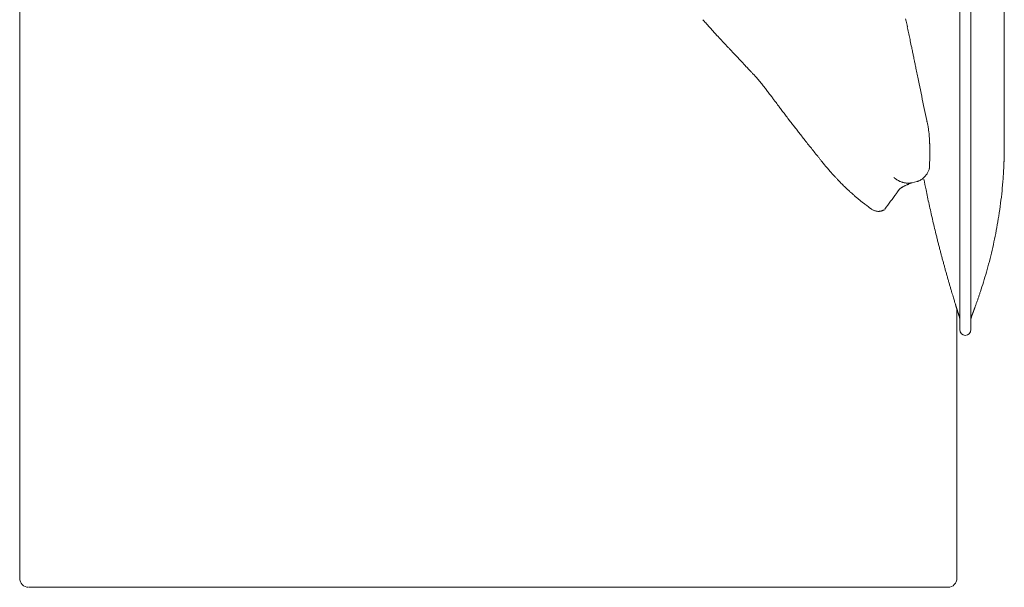
# Model space of a CAD drawing. Units: inches. Extents: x 2335 to 122951, y 2264 to 21820.
# Drawn here: x 4392 to 5244, y 16589 to 17081 of the extents above; entities that cross this region are included whole.
import ezdxf

# ---------------------------------------------------------------- set-up
doc = ezdxf.new("R2010")
doc.units = ezdxf.units.IN
doc.header["$MEASUREMENT"] = 0

msp = doc.modelspace()

# ---------------------------------------------------------------- linework, layer by layer
at = {"lineweight": 13}
for p, q in [((4391.62, 17537), (4391.62, 16702.67)), ((5205.64, 16862.44), (5205.64, 17368.99)), ((5215.27, 17368.99), (5215.27, 16862.44)), ((5244.21, 17076.63), (5244.21, 17094.01)), ((5158.75, 17081.48), (5159.21, 17079.25)), ((5244.21, 17059.33), (5244.21, 17076.63)), ((5000.86, 17061.1), (5002.77, 17059.12)), ((5244.21, 17057.21), (5244.21, 17059.33)), ((5244.21, 17054.98), (5244.21, 17057.21)), ((5244.21, 17053.03), (5244.21, 17054.98)), ((5244.21, 17052.46), (5244.21, 17053.03)), ((5244.21, 17051.01), (5244.21, 17052.46)), ((5165.94, 17047.26), (5166.26, 17045.67)), ((5244.21, 17049.49), (5244.21, 17051.01)), ((5244.21, 17048.68), (5244.21, 17049.49)), ((5244.21, 17042.91), (5244.21, 17048.68)), ((5017.71, 17043.19), (5018.73, 17042.13)), ((5244.21, 17036.15), (5244.21, 17042.91)), ((5244.21, 17022.63), (5244.21, 17036.15)), ((5244.21, 17009.61), (5244.21, 17022.63)), ((5244.21, 16997.86), (5244.21, 17009.61)), ((5176.98, 16993.48), (5176.98, 16993.48)), ((5177.01, 16993.44), (5177.01, 16993.4)), ((5177.01, 16993.4), (5177.01, 16993.33)), ((5244.21, 16987.99), (5244.21, 16997.86)), ((5244.21, 16980.45), (5244.21, 16987.99)), ((5244.21, 16975.53), (5244.21, 16980.45)), ((5244.21, 16973.13), (5244.21, 16975.53)), ((5179.56, 16974.19), (5179.56, 16973.55)), ((5179.7, 16967.71), (5179.7, 16966.41)), ((5244.18, 16966.62), (5244.21, 16968.28)), ((5244.18, 16965.8), (5244.18, 16966.62)), ((5244.21, 16972.88), (5244.21, 16973.13)), ((5244.21, 16972.81), (5244.21, 16972.88)), ((5244.21, 16972.77), (5244.21, 16972.81)), ((5244.21, 16972.21), (5244.21, 16972.77)), ((5244.21, 16971.61), (5244.21, 16972.21)), ((5244.21, 16971.04), (5244.21, 16971.61)), ((5244.21, 16970.47), (5244.21, 16971.04)), ((5244.21, 16969.73), (5244.21, 16970.47)), ((5244.21, 16969.02), (5244.21, 16969.73)), ((5244.21, 16968.28), (5244.21, 16969.02)), ((5179.7, 16966.41), (5179.7, 16966.05)), ((5179.7, 16966.05), (5179.7, 16966.02)), ((5179.7, 16966.02), (5179.7, 16965.98)), ((5179.7, 16965.98), (5179.7, 16965.91)), ((5179.7, 16965.91), (5179.7, 16965.73)), ((5179.7, 16965.73), (5179.7, 16965.1)), ((5243.96, 16957.77), (5243.96, 16958.66)), ((5244.11, 16962.3), (5244.11, 16963.26)), ((5244.14, 16964.21), (5244.14, 16964.99)), ((5179.35, 16952), (5179.38, 16952.04)), ((5179.35, 16951.93), (5179.35, 16952)), ((5179.38, 16952.04), (5179.38, 16952.07)), ((5243.93, 16956.92), (5243.93, 16957.35)), ((5148.56, 16944.11), (5148.56, 16944.08)), ((5148.56, 16944.08), (5148.6, 16944.08)), ((5169.83, 16940.86), (5170.22, 16941)), ((5106.67, 16935.34), (5108.72, 16933.43)), ((5153.13, 16933.6), (5153.13, 16933.57)), ((5160.28, 16939.12), (5160.42, 16939.12)), ((5160.56, 16939.09), (5160.84, 16939.09)), ((5164.49, 16939.48), (5164.38, 16939.44)), ((5168.34, 16940.4), (5164.49, 16939.48)), ((5125.1, 16919.63), (5126.7, 16918.46)), ((5205.64, 16812.3), (5205.64, 16862.44)), ((5215.27, 16862.44), (5215.27, 16812.3)), ((5202.6, 16831.94), (5202.6, 16831.83)), ((5203.2, 16829.92), (5203.2, 16774.26)), ((5203.2, 16774.26), (5203.2, 16702.67)), ((4391.62, 16702.67), (4391.62, 16677.69)), ((5203.2, 16702.67), (5203.2, 16677.69)), ((4391.62, 16677.69), (4391.62, 16676.28)), ((5203.2, 16677.69), (5203.2, 16676.28)), ((4391.62, 16676.28), (4391.62, 16674.79)), ((4391.62, 16674.79), (4391.62, 16673.48)), ((4391.62, 16673.48), (4391.62, 16671.61)), ((4391.62, 16671.61), (4391.62, 16669.34)), ((4391.62, 16669.34), (4391.62, 16666.9)), ((5203.2, 16676.28), (5203.2, 16674.79)), ((5203.2, 16674.79), (5203.2, 16673.48)), ((5203.2, 16673.48), (5203.2, 16671.61)), ((5203.2, 16671.61), (5203.2, 16669.34)), ((5203.2, 16669.34), (5203.2, 16666.9)), ((4391.62, 16666.9), (4391.62, 16664.95)), ((4391.62, 16664.95), (4391.62, 16662.3)), ((4391.62, 16662.3), (4391.62, 16659.61)), ((4391.62, 16659.61), (4391.62, 16656.92)), ((5203.2, 16666.9), (5203.2, 16664.95)), ((5203.2, 16664.95), (5203.2, 16662.3)), ((5203.2, 16662.3), (5203.2, 16659.61)), ((5203.2, 16659.61), (5203.2, 16656.92)), ((4391.62, 16656.92), (4391.62, 16654.2)), ((4391.62, 16654.2), (4391.62, 16651.44)), ((4391.62, 16651.44), (4391.62, 16648.71)), ((5203.2, 16656.92), (5203.2, 16654.2)), ((5203.2, 16654.2), (5203.2, 16651.44)), ((5203.2, 16651.44), (5203.2, 16648.71)), ((4391.62, 16648.71), (4391.62, 16645.95)), ((4391.62, 16645.95), (4391.62, 16643.19)), ((4391.62, 16643.19), (4391.62, 16640.47)), ((5203.2, 16648.71), (5203.2, 16645.95)), ((5203.2, 16645.95), (5203.2, 16643.19)), ((5203.2, 16643.19), (5203.2, 16640.47)), ((4391.62, 16640.47), (4391.62, 16637.78)), ((4391.62, 16637.78), (4391.62, 16635.16)), ((4391.62, 16635.16), (4391.62, 16632.93)), ((5203.2, 16640.47), (5203.2, 16637.78)), ((5203.2, 16637.78), (5203.2, 16635.16)), ((5203.2, 16635.16), (5203.2, 16632.93)), ((4391.62, 16632.93), (4391.62, 16630.88)), ((4391.62, 16630.88), (4391.62, 16629.04)), ((4391.62, 16629.04), (4391.62, 16627.41)), ((4391.62, 16627.41), (4391.62, 16626.06)), ((4391.62, 16626.06), (4391.62, 16625.32)), ((5203.2, 16632.93), (5203.2, 16630.88)), ((5203.2, 16630.88), (5203.2, 16629.04)), ((5203.2, 16629.04), (5203.2, 16627.41)), ((5203.2, 16627.41), (5203.2, 16626.06)), ((5203.2, 16626.06), (5203.2, 16625.32)), ((4391.62, 16625.32), (4391.62, 16624.33)), ((4391.62, 16624.33), (4391.62, 16622.38)), ((4391.62, 16622.38), (4391.62, 16620.37)), ((4391.62, 16620.37), (4391.62, 16618.28)), ((4391.62, 16618.28), (4391.62, 16616.12)), ((5203.2, 16625.32), (5203.2, 16624.33)), ((5203.2, 16624.33), (5203.2, 16622.38)), ((5203.2, 16622.38), (5203.2, 16620.37)), ((5203.2, 16620.37), (5203.2, 16618.28)), ((5203.2, 16618.28), (5203.2, 16616.12)), ((4391.62, 16616.12), (4391.62, 16613.86)), ((4391.62, 16613.86), (4391.62, 16611.49)), ((4391.62, 16611.49), (4391.62, 16609.15)), ((4391.62, 16609.15), (4391.62, 16597.12)), ((5203.2, 16616.12), (5203.2, 16613.86)), ((5203.2, 16613.86), (5203.2, 16611.49)), ((5203.2, 16611.49), (5203.2, 16609.15)), ((5203.2, 16609.15), (5203.2, 16597.12)), ((4401.96, 16589.12), (4399.83, 16589.12)), ((4404.01, 16589.12), (4401.96, 16589.12)), ((4405.99, 16589.12), (4404.01, 16589.12)), ((4407.97, 16589.12), (4405.99, 16589.12)), ((4409.85, 16589.12), (4407.97, 16589.12)), ((4411.72, 16589.12), (4409.85, 16589.12)), ((4413.49, 16589.12), (4411.72, 16589.12)), ((4415.26, 16589.12), (4413.49, 16589.12)), ((4416.93, 16589.12), (4415.26, 16589.12)), ((4418.59, 16589.12), (4416.93, 16589.12)), ((4420.15, 16589.12), (4418.59, 16589.12)), ((4421.7, 16589.12), (4420.15, 16589.12)), ((4423.26, 16589.12), (4421.7, 16589.12)), ((4424.71, 16589.12), (4423.26, 16589.12)), ((4426.13, 16589.12), (4424.71, 16589.12)), ((4427.05, 16589.12), (4426.13, 16589.12)), ((4427.82, 16589.12), (4427.05, 16589.12)), ((4429.1, 16589.12), (4427.82, 16589.12)), ((4430.8, 16589.12), (4429.1, 16589.12)), ((4432.6, 16589.12), (4430.8, 16589.12)), ((4433.17, 16589.12), (4432.6, 16589.12)), ((4435.4, 16589.12), (4433.17, 16589.12)), ((4437.56, 16589.12), (4435.4, 16589.12)), ((4439.78, 16589.12), (4437.56, 16589.12)), ((4441.94, 16589.12), (4439.78, 16589.12)), ((4444.14, 16589.12), (4441.94, 16589.12)), ((4446.26, 16589.12), (4444.14, 16589.12)), ((4448.38, 16589.12), (4446.26, 16589.12)), ((4450.47, 16589.12), (4448.38, 16589.12)), ((4452.56, 16589.12), (4450.47, 16589.12)), ((4454.58, 16589.12), (4452.56, 16589.12)), ((4456.59, 16589.12), (4454.58, 16589.12)), ((4458.57, 16589.12), (4456.59, 16589.12)), ((4460.52, 16589.12), (4458.57, 16589.12)), ((4462.4, 16589.12), (4460.52, 16589.12)), ((4464.24, 16589.12), (4462.4, 16589.12)), ((4466.01, 16589.12), (4464.24, 16589.12)), ((4467.78, 16589.12), (4466.01, 16589.12)), ((4469.44, 16589.12), (4467.78, 16589.12)), ((4471.03, 16589.12), (4469.44, 16589.12)), ((4472.55, 16589.12), (4471.03, 16589.12)), ((4473.97, 16589.12), (4472.55, 16589.12)), ((4475.35, 16589.12), (4473.97, 16589.12)), ((4475.91, 16589.12), (4475.35, 16589.12)), ((4477.36, 16589.12), (4475.91, 16589.12)), ((4518.77, 16589.12), (4477.36, 16589.12)), ((4604.51, 16589.12), (4518.77, 16589.12)), ((4776.02, 16589.12), (4604.51, 16589.12)), ((4793.82, 16589.12), (4745.02, 16589.12)), ((4745.02, 16589.12), (4791.06, 16589.12)), ((4791.06, 16589.12), (4745.09, 16589.12)), ((4745.09, 16589.12), (4776.02, 16589.12)), ((4797.89, 16589.12), (4791.17, 16589.12)), ((4791.17, 16589.12), (4814.66, 16589.12)), ((4800.83, 16589.12), (4793.82, 16589.12)), ((4804.61, 16589.12), (4797.89, 16589.12)), ((4807.8, 16589.12), (4800.83, 16589.12)), ((4811.19, 16589.12), (4804.61, 16589.12)), ((4814.66, 16589.12), (4807.8, 16589.12)), ((4817.78, 16589.12), (4811.19, 16589.12)), ((4824.29, 16589.12), (4817.78, 16589.12)), ((4830.73, 16589.12), (4824.29, 16589.12)), ((4837.1, 16589.12), (4830.73, 16589.12)), ((4843.4, 16589.12), (4837.1, 16589.12)), ((4849.66, 16589.12), (4843.4, 16589.12)), ((4855.85, 16589.12), (4849.66, 16589.12)), ((4861.94, 16589.12), (4855.85, 16589.12)), ((4867.99, 16589.12), (4861.94, 16589.12)), ((4873.97, 16589.12), (4867.99, 16589.12)), ((4879.88, 16589.12), (4873.97, 16589.12)), ((4885.75, 16589.12), (4879.88, 16589.12)), ((4891.52, 16589.12), (4885.75, 16589.12)), ((4897.25, 16589.12), (4891.52, 16589.12)), ((4902.91, 16589.12), (4897.25, 16589.12)), ((4908.54, 16589.12), (4902.91, 16589.12)), ((4914.03, 16589.12), (4908.54, 16589.12)), ((4919.51, 16589.12), (4914.03, 16589.12)), ((4924.92, 16589.12), (4919.51, 16589.12)), ((4930.23, 16589.12), (4924.92, 16589.12)), ((4935.51, 16589.12), (4930.23, 16589.12)), ((4940.74, 16589.12), (4935.51, 16589.12)), ((4945.87, 16589.12), (4940.74, 16589.12)), ((4950.93, 16589.12), (4945.87, 16589.12)), ((4955.96, 16589.12), (4950.93, 16589.12)), ((4960.91, 16589.12), (4955.96, 16589.12)), ((4965.8, 16589.12), (4960.91, 16589.12)), ((4970.61, 16589.12), (4965.8, 16589.12)), ((4975.39, 16589.12), (4970.61, 16589.12)), ((4980.06, 16589.12), (4975.39, 16589.12)), ((4984.69, 16589.12), (4980.06, 16589.12)), ((4989.26, 16589.12), (4984.69, 16589.12)), ((4993.79, 16589.12), (4989.26, 16589.12)), ((4998.21, 16589.12), (4993.79, 16589.12)), ((5002.56, 16589.12), (4998.21, 16589.12)), ((5006.88, 16589.12), (5002.56, 16589.12)), ((5011.12, 16589.12), (5006.88, 16589.12)), ((5015.3, 16589.12), (5011.12, 16589.12)), ((5019.41, 16589.12), (5015.3, 16589.12)), ((5023.44, 16589.12), (5019.41, 16589.12)), ((5027.44, 16589.12), (5023.44, 16589.12)), ((5031.37, 16589.12), (5027.44, 16589.12)), ((5035.22, 16589.12), (5031.37, 16589.12)), ((5039.01, 16589.12), (5035.22, 16589.12)), ((5042.72, 16589.12), (5039.01, 16589.12)), ((5046.4, 16589.12), (5042.72, 16589.12)), ((5049.98, 16589.12), (5046.4, 16589.12)), ((5053.52, 16589.12), (5049.98, 16589.12)), ((5056.98, 16589.12), (5053.52, 16589.12)), ((5060.42, 16589.12), (5056.98, 16589.12)), ((5063.78, 16589.12), (5060.42, 16589.12)), ((5067.07, 16589.12), (5063.78, 16589.12)), ((5070.25, 16589.12), (5067.07, 16589.12)), ((5073.4, 16589.12), (5070.25, 16589.12)), ((5076.52, 16589.12), (5073.4, 16589.12)), ((5079.56, 16589.12), (5076.52, 16589.12)), ((5082.5, 16589.12), (5079.56, 16589.12)), ((5085.44, 16589.12), (5082.5, 16589.12)), ((5088.3, 16589.12), (5085.44, 16589.12)), ((5091.1, 16589.12), (5088.3, 16589.12)), ((5093.79, 16589.12), (5091.1, 16589.12)), ((5096.48, 16589.12), (5093.79, 16589.12)), ((5099.09, 16589.12), (5096.48, 16589.12)), ((5101.64, 16589.12), (5099.09, 16589.12)), ((5104.15, 16589.12), (5101.64, 16589.12)), ((5106.6, 16589.12), (5104.15, 16589.12)), ((5109.04, 16589.12), (5106.6, 16589.12)), ((5111.41, 16589.12), (5109.04, 16589.12)), ((5113.74, 16589.12), (5111.41, 16589.12)), ((5116.11, 16589.12), (5113.74, 16589.12)), ((5118.17, 16589.12), (5116.11, 16589.12)), ((5119.44, 16589.12), (5118.17, 16589.12)), ((5120.79, 16589.12), (5119.44, 16589.12)), ((5122.52, 16589.12), (5120.79, 16589.12)), ((5124.61, 16589.12), (5122.52, 16589.12)), ((5127.01, 16589.12), (5124.61, 16589.12)), ((5129.56, 16589.12), (5127.01, 16589.12)), ((5132.22, 16589.12), (5129.56, 16589.12)), ((5135.12, 16589.12), (5132.22, 16589.12)), ((5137.7, 16589.12), (5135.12, 16589.12)), ((5140.25, 16589.12), (5137.7, 16589.12)), ((5142.72, 16589.12), (5140.25, 16589.12)), ((5145.2, 16589.12), (5142.72, 16589.12)), ((5147.64, 16589.12), (5145.2, 16589.12)), ((5150.01, 16589.12), (5147.64, 16589.12)), ((5152.39, 16589.12), (5150.01, 16589.12)), ((5154.69, 16589.12), (5152.39, 16589.12)), ((5156.99, 16589.12), (5154.69, 16589.12)), ((5159.25, 16589.12), (5156.99, 16589.12)), ((5161.48, 16589.12), (5159.25, 16589.12)), ((5163.39, 16589.12), (5161.48, 16589.12)), ((5165.09, 16589.12), (5163.39, 16589.12)), ((5166.43, 16589.12), (5165.09, 16589.12)), ((5167.46, 16589.12), (5166.43, 16589.12)), ((5168.27, 16589.12), (5167.46, 16589.12)), ((5169.12, 16589.12), (5168.27, 16589.12)), ((5172.87, 16589.12), (5169.12, 16589.12)), ((5176.98, 16589.12), (5172.87, 16589.12)), ((5195.49, 16589.12), (5176.98, 16589.12))]:
    msp.add_line(p, q, dxfattribs=at)
for centre, radius, start, end in [((5051.17, 17133.21), 85.79, 220.2015, 222.59595), ((5129.81, 17071.25), 30.47, 10.77631, 15.21627), ((4883.13, 16965.55), 151.33, 42.26047, 43.55921), ((5102.98, 17064.01), 58.23, 10.42483, 12.84244), ((4831.53, 17001.34), 336.76, 11.23295, 11.68753), ((4145.5, 16297.93), 1146.23, 42.01527, 42.16305), ((4961.72, 17029.69), 50.09, 41.86244, 45.04124), ((5325.72, 17094.57), 166.08, 191.17967, 193.203), ((5094.68, 17143.03), 124.45, 222.39927, 223.78242), ((5106.53, 17142.53), 132.72, 222.48233, 223.82245), ((5323.96, 17086.81), 162.75, 190.68264, 192.13143), ((4904.19, 16949.35), 147.03, 42.22026, 43.53755), ((4953.08, 16989), 84.24, 42.17804, 44.59572), ((5041.79, 17069.16), 35.31, 221.92286, 224.60395), ((5132.43, 17041.13), 34.07, 10.36229, 13.52606), ((5041.16, 17057.99), 27.25, 221.49845, 224.55168), ((5055.46, 17064.49), 42.09, 222.71284, 226.15377), ((5200.44, 17048.48), 34.1, 190.36387, 193.52448), ((5185.54, 17043.56), 18.51, 189.49659, 195.55901), ((5460.53, 17099.15), 299.02, 191.68485, 192.17689), ((4949.14, 16961.45), 106, 41.73101, 43.28781), ((4913.14, 16926.16), 156.38, 41.37761, 42.59863), ((4914.88, 16928.44), 153.57, 39.45668, 41.17085), ((3665.52, 16717.66), 1536.04, 11.54637, 11.762), ((4983.34, 16983.32), 65.84, 36.5882, 40.44565), ((4947.99, 16952.87), 112.43, 36.22362, 38.3084), ((-64517.73, -34951.33), 86827.66, 36.7635354, 36.7660713), ((697.95, 16094.26), 4568.35, 11.48371, 11.75693), ((4693.89, 16752.15), 436.14, 36.40439, 36.80976), ((5095.02, 17043.55), 59.62, 215.60902, 217.77187), ((4907.03, 16893.19), 180.99, 36.66442, 37.90341), ((3857.68, 16723.22), 1346.73, 11.5749, 12.02398), ((5306.33, 17186.86), 314.63, 216.91148, 217.72988), ((4195.85, 16324.09), 1091.61, 37.63867, 37.8783), ((5245.17, 17129.87), 231.4, 216.96585, 218.05938), ((4269.5, 16355.03), 1014.48, 38.09148, 38.33057), ((5276.25, 17142.16), 263.46, 217.74483, 218.76401), ((4767.83, 16735.92), 387.32, 37.78468, 38.53027), ((5107.65, 16974.18), 71.78, 5.21612, 7.29039), ((-27328.63, 14343.18), 32614.59, 4.633925, 4.63854), ((4938.37, 16862), 175.36, 37.70053, 39.37083), ((4843.28, 16772.07), 305.78, 38.25072, 39.19406), ((5052.05, 16963.35), 127.66, 357.2735, 359.60913), ((5047.12, 16923.94), 51.75, 38.28717, 40.56995), ((5115.16, 16973.49), 32.31, 219.85172, 222.52013), ((5141.8, 16964.26), 39.54, 338.56606, 340.31871), ((4917.83, 16965), 261.84, 357.13948, 358.30963), ((4925.44, 16967.44), 318.63, 355.73743, 356.81508), ((3458.44, 17049.42), 1787.91, 356.80406, 356.90741), ((5125.03, 16975.45), 41.06, 220.37796, 223.83962), ((5130.61, 16974.76), 44.71, 221.67851, 225.04715), ((5125.02, 16965.9), 34.57, 221.22342, 225.00029), ((5161.22, 16958.74), 19.48, 237.52287, 240.55703), ((5167.98, 16947.24), 6.6, 293.12894, 300.00345), ((9161.61, 17747.64), 4067.53, 191.41697, 191.54718), ((5148.78, 16981.13), 62.18, 223.3391, 225.34517), ((5060.11, 16889.31), 65.47, 44.6692, 46.61829), ((5165.41, 16923.18), 15.45, 111.37033, 116.83414), ((6504.27, 17206.31), 1355.61, 191.61293, 192.16469), ((4878.34, 16969.19), 365.74, 352.54656, 354.23195), ((5192.21, 17021.6), 121.45, 227.95896, 229.42577), ((5154.19, 16973.9), 60.52, 227.38807, 230.23717), ((5164.64, 16982.73), 74.04, 228.38994, 230.40983), ((5415.5, 17290.75), 471.3, 231.05684, 231.39345), ((-2627133.4, 1975503.97), 3280995.53, 323.34829608, 323.348588), ((6498.41, 17213.61), 1351.44, 192.51968, 193.07506), ((4857.95, 16970.59), 386.14, 351.05729, 352.73328), ((5135.26, 16919.28), 4.64, 263.86703, 276.13297), ((5132.7, 16931.99), 17.76, 285.50975, 287.894), ((5133.83, 16929.98), 15.5, 286.22062, 288.82676), ((5830.36, 17055.14), 664.87, 192.79676, 193.93139), ((4790.9, 16981.49), 454.07, 349.73279, 351.01448), ((4940.53, 16954.23), 301.98, 347.85767, 349.76037), ((4736.26, 16776.34), 464.16, 13.96407, 14.39206), ((4813.38, 16977.77), 431.25, 347.03032, 348.35364), ((4751.92, 16775.56), 449.18, 14.10392, 14.54181), ((5583.17, 16980.61), 406.95, 194.5407, 195.00958), ((5387.32, 16925.51), 203.52, 194.30594, 195.24347), ((4820.09, 16977.74), 424.71, 345.49369, 346.83097), ((5563.58, 16967.32), 384.55, 194.84841, 195.33441), ((5316.92, 16897.43), 128.21, 194.36268, 195.82046), ((4788.28, 16987.15), 457.86, 344.13881, 345.35055), ((4966.17, 16796.19), 236.87, 15.46785, 16.25089), ((5368.57, 16905.74), 180.18, 194.91438, 195.92994), ((4456.55, 17087.37), 804.37, 343.08597, 343.73034), ((5359.47, 16897.71), 169.19, 195.23692, 196.2953), ((4973.18, 16781.98), 234.07, 16.19531, 16.95447), ((5510.16, 16934.85), 324.25, 195.67245, 196.2187), ((4890.17, 16955.49), 351.14, 341.71438, 343.08943), ((5173.73, 16828.89), 28.48, 15.21626, 18.63946), ((5232.24, 16845.66), 32.38, 196.68688, 199.3206), ((5176.65, 16827.49), 26.11, 13.92595, 16.58194), ((5205.55, 16832), 2.87, 191.21165, 199.27919), ((5197.08, 16828.74), 6.21, 18.07744, 21.90048), ((5207.46, 16831.39), 4.51, 194.34791, 199.04743), ((5195.35, 16820.68), 10.29, 0.02919, 17.84994), ((5225.46, 16820.35), 10.2, 158.52759, 179.90256)]:
    msp.add_arc(centre, radius, start, end, dxfattribs=at)
for points in [[(4983.13, 17080.63), (4983.95, 17079.71), (4984.76, 17078.76), (4985.65, 17077.84)], [(4988.02, 17075.15), (4988.73, 17074.33), (4989.5, 17073.52), (4990.25, 17072.7)], [(4990.25, 17072.7), (4991.1, 17071.75), (4991.95, 17070.79), (4992.79, 17069.84)], [(5160.24, 17074.54), (5160.42, 17073.73), (5160.59, 17072.92), (5160.77, 17072.1)], [(5160.77, 17072.1), (5160.95, 17071.25), (5161.13, 17070.4), (5161.3, 17069.56)], [(4999.02, 17063.11), (4999.62, 17062.44), (5000.26, 17061.77), (5000.86, 17061.1)], [(5161.83, 17066.94), (5162.15, 17065.41), (5162.47, 17063.89), (5162.79, 17062.37)], [(5004.83, 17056.92), (5005.5, 17056.21), (5006.17, 17055.51), (5006.84, 17054.8)], [(5006.84, 17054.8), (5007.44, 17054.16), (5008.05, 17053.53), (5008.65, 17052.89)], [(5164.84, 17052.61), (5165.09, 17051.44), (5165.3, 17050.27), (5165.55, 17049.1)], [(5016.65, 17044.36), (5017, 17043.97), (5017.35, 17043.58), (5017.71, 17043.19)], [(5166.26, 17045.67), (5166.36, 17045.14), (5166.43, 17044.64), (5166.54, 17044.15)], [(5166.54, 17044.15), (5166.65, 17043.55), (5166.79, 17042.94), (5166.89, 17042.34)], [(5018.73, 17042.13), (5018.98, 17041.88), (5019.19, 17041.64), (5019.44, 17041.39)], [(5019.44, 17041.39), (5019.58, 17041.21), (5019.69, 17041.07), (5019.83, 17040.93)], [(5019.83, 17040.93), (5019.97, 17040.79), (5020.11, 17040.64), (5020.22, 17040.5)], [(5020.22, 17040.5), (5020.4, 17040.33), (5020.57, 17040.15), (5020.75, 17039.94)], [(5021.74, 17038.88), (5022.17, 17038.42), (5022.59, 17037.96), (5023.01, 17037.5)], [(5023.01, 17037.5), (5023.51, 17037), (5024.01, 17036.47), (5024.54, 17035.94)], [(5168.24, 17036.08), (5168.59, 17034.31), (5168.95, 17032.54), (5169.3, 17030.77)], [(5040.99, 17016.23), (5041.66, 17015.31), (5042.41, 17014.39), (5043.08, 17013.47)], [(5044.92, 17010.99), (5045.45, 17010.28), (5045.98, 17009.54), (5046.55, 17008.83)], [(5047.89, 17007.03), (5048.53, 17006.14), (5049.2, 17005.26), (5049.84, 17004.37)], [(5052.21, 17001.26), (5053.06, 17000.13), (5053.87, 16999), (5054.76, 16997.9)], [(5176.98, 16993.48), (5176.98, 16993.48), (5177.01, 16993.48), (5177.01, 16993.44)], [(5177.01, 16993.33), (5177.05, 16993.3), (5177.05, 16993.23), (5177.08, 16993.19)], [(5177.08, 16993.19), (5177.12, 16993.09), (5177.12, 16992.98), (5177.16, 16992.87)], [(5177.16, 16992.87), (5177.23, 16992.66), (5177.26, 16992.45), (5177.33, 16992.24)], [(5177.33, 16992.24), (5177.44, 16991.81), (5177.54, 16991.39), (5177.65, 16990.96)], [(5062.97, 16987.21), (5063.74, 16986.22), (5064.52, 16985.2), (5065.3, 16984.2)], [(5177.65, 16990.96), (5177.72, 16990.54), (5177.83, 16990.11), (5177.9, 16989.69)], [(5177.9, 16989.69), (5177.97, 16989.26), (5178.08, 16988.84), (5178.15, 16988.42)], [(5178.15, 16988.42), (5178.22, 16987.99), (5178.29, 16987.57), (5178.36, 16987.14)], [(5178.36, 16987.14), (5178.43, 16986.68), (5178.5, 16986.26), (5178.54, 16985.83)], [(5178.54, 16985.83), (5178.61, 16985.41), (5178.68, 16984.98), (5178.71, 16984.56)], [(5178.71, 16984.56), (5178.78, 16984.13), (5178.82, 16983.71), (5178.85, 16983.28)], [(5179.35, 16978.08), (5179.38, 16977.23), (5179.46, 16976.35), (5179.49, 16975.5)], [(5179.49, 16975.5), (5179.49, 16975.07), (5179.53, 16974.61), (5179.56, 16974.19)], [(5077.12, 16969.24), (5078.15, 16967.93), (5079.24, 16966.62), (5080.27, 16965.31)], [(5179.56, 16973.55), (5179.6, 16973.34), (5179.6, 16973.13), (5179.6, 16972.92)], [(5179.6, 16972.92), (5179.63, 16972.03), (5179.63, 16971.15), (5179.7, 16970.3)], [(5179.7, 16970.3), (5179.7, 16969.41), (5179.7, 16968.56), (5179.7, 16967.71)], [(5244.18, 16967.43), (5244.18, 16967.71), (5244.21, 16967.96), (5244.21, 16968.28)], [(5083.42, 16961.38), (5083.91, 16960.74), (5084.44, 16960.11), (5084.94, 16959.47)], [(5084.94, 16959.47), (5085.44, 16958.83), (5085.93, 16958.23), (5086.43, 16957.59)], [(5179.7, 16965.1), (5179.7, 16964.21), (5179.7, 16963.36), (5179.7, 16962.48)], [(5243.96, 16958.66), (5244, 16958.97), (5244, 16959.26), (5244, 16959.54)], [(5244, 16959.54), (5244.03, 16959.86), (5244.03, 16960.14), (5244.03, 16960.43)], [(5244.03, 16960.43), (5244.03, 16960.78), (5244.07, 16961.06), (5244.07, 16961.35)], [(5244.07, 16961.35), (5244.07, 16961.7), (5244.07, 16961.98), (5244.11, 16962.3)], [(5244.11, 16963.26), (5244.14, 16963.57), (5244.14, 16963.89), (5244.14, 16964.21)], [(5244.14, 16964.99), (5244.14, 16965.27), (5244.14, 16965.56), (5244.18, 16965.8)], [(5087.74, 16956), (5088.09, 16955.54), (5088.44, 16955.12), (5088.8, 16954.66)], [(5088.8, 16954.66), (5089.08, 16954.3), (5089.36, 16953.98), (5089.65, 16953.63)], [(5089.65, 16953.63), (5089.89, 16953.35), (5090.14, 16953.06), (5090.35, 16952.78)], [(5091.34, 16951.65), (5091.7, 16951.22), (5092.09, 16950.8), (5092.44, 16950.38)], [(5092.44, 16950.38), (5092.87, 16949.84), (5093.33, 16949.35), (5093.75, 16948.85)], [(5178.08, 16948.68), (5178.25, 16949.07), (5178.43, 16949.42), (5178.61, 16949.81)], [(5179.03, 16950.94), (5179.1, 16951.12), (5179.17, 16951.33), (5179.21, 16951.51)], [(5179.21, 16951.51), (5179.24, 16951.61), (5179.28, 16951.72), (5179.31, 16951.79)], [(5179.31, 16951.79), (5179.31, 16951.86), (5179.31, 16951.9), (5179.35, 16951.93)], [(5243.75, 16952.96), (5243.79, 16953.52), (5243.79, 16954.13), (5243.82, 16954.73)], [(5243.82, 16954.73), (5243.82, 16954.98), (5243.86, 16955.22), (5243.86, 16955.47)], [(5243.86, 16955.47), (5243.86, 16955.72), (5243.89, 16955.97), (5243.89, 16956.18)], [(5243.89, 16956.18), (5243.89, 16956.46), (5243.89, 16956.71), (5243.93, 16956.92)], [(5243.93, 16957.35), (5243.93, 16957.49), (5243.93, 16957.67), (5243.96, 16957.77)], [(5095.41, 16947.01), (5096.02, 16946.34), (5096.58, 16945.67), (5097.22, 16945.03)], [(5100.58, 16941.46), (5101.08, 16940.96), (5101.54, 16940.47), (5102.03, 16939.97)], [(5148.6, 16944.08), (5148.6, 16944.04), (5148.63, 16944.04), (5148.63, 16944.04)], [(5148.63, 16944.04), (5148.67, 16944.01), (5148.71, 16943.97), (5148.71, 16943.94)], [(5148.71, 16943.94), (5148.78, 16943.9), (5148.85, 16943.83), (5148.88, 16943.79)], [(5148.88, 16943.79), (5148.99, 16943.69), (5149.13, 16943.58), (5149.24, 16943.48)], [(5149.24, 16943.48), (5149.48, 16943.26), (5149.73, 16943.09), (5149.98, 16942.87)], [(5149.98, 16942.87), (5150.12, 16942.77), (5150.23, 16942.7), (5150.37, 16942.59)], [(5150.37, 16942.59), (5150.51, 16942.48), (5150.62, 16942.41), (5150.76, 16942.31)], [(5151.64, 16941.78), (5151.93, 16941.6), (5152.21, 16941.46), (5152.49, 16941.28)], [(5152.49, 16941.28), (5152.81, 16941.14), (5153.09, 16940.96), (5153.41, 16940.82)], [(5170.22, 16941), (5170.26, 16941.03), (5170.33, 16941.07), (5170.4, 16941.07)], [(5170.4, 16941.07), (5170.47, 16941.1), (5170.5, 16941.14), (5170.57, 16941.18)], [(5171.28, 16941.53), (5171.49, 16941.67), (5171.78, 16941.81), (5171.99, 16941.95)], [(5171.99, 16941.95), (5172.2, 16942.1), (5172.41, 16942.24), (5172.63, 16942.38)], [(5172.63, 16942.38), (5172.84, 16942.56), (5173.05, 16942.73), (5173.26, 16942.91)], [(5173.26, 16942.91), (5173.48, 16943.09), (5173.65, 16943.26), (5173.86, 16943.44)], [(5173.86, 16943.44), (5174.04, 16943.62), (5174.22, 16943.76), (5174.4, 16943.94)], [(5174.4, 16943.94), (5174.57, 16944.08), (5174.75, 16944.25), (5174.93, 16944.4)], [(5174.93, 16944.4), (5175.24, 16944.75), (5175.56, 16945.07), (5175.88, 16945.42)], [(5175.88, 16945.42), (5176.16, 16945.78), (5176.45, 16946.13), (5176.7, 16946.48)], [(5176.7, 16946.48), (5176.77, 16946.59), (5176.84, 16946.66), (5176.91, 16946.77)], [(5176.91, 16946.77), (5176.94, 16946.8), (5176.98, 16946.84), (5177.01, 16946.91)], [(5177.01, 16946.91), (5177.01, 16946.94), (5177.05, 16946.98), (5177.08, 16947.01)], [(5177.08, 16947.01), (5177.23, 16947.19), (5177.33, 16947.4), (5177.44, 16947.58)], [(5177.44, 16947.58), (5177.69, 16947.93), (5177.9, 16948.32), (5178.08, 16948.68)], [(5242.76, 16938.17), (5242.9, 16940.04), (5243.04, 16941.88), (5243.19, 16943.76)], [(5102.03, 16939.97), (5102.53, 16939.44), (5103.06, 16938.95), (5103.55, 16938.45)], [(5108.72, 16933.43), (5109.43, 16932.75), (5110.17, 16932.08), (5110.88, 16931.41)], [(5152.74, 16933.04), (5152.42, 16932.54), (5152.1, 16932.05), (5151.78, 16931.55)], [(5152.99, 16933.39), (5152.92, 16933.28), (5152.85, 16933.14), (5152.74, 16933.04)], [(5153.06, 16933.5), (5153.02, 16933.46), (5153.02, 16933.43), (5152.99, 16933.39)], [(5153.13, 16933.57), (5153.09, 16933.57), (5153.09, 16933.53), (5153.06, 16933.5)], [(5153.16, 16933.64), (5153.13, 16933.64), (5153.13, 16933.6), (5153.13, 16933.6)], [(5153.2, 16933.67), (5153.16, 16933.67), (5153.16, 16933.64), (5153.16, 16933.64)], [(5153.27, 16933.78), (5153.23, 16933.74), (5153.2, 16933.71), (5153.2, 16933.67)], [(5153.38, 16933.89), (5153.34, 16933.85), (5153.31, 16933.81), (5153.27, 16933.78)], [(5153.48, 16933.99), (5153.45, 16933.96), (5153.41, 16933.92), (5153.38, 16933.89)], [(5153.41, 16940.82), (5153.73, 16940.68), (5154.01, 16940.54), (5154.37, 16940.43)], [(5153.73, 16934.2), (5153.66, 16934.13), (5153.55, 16934.06), (5153.48, 16933.99)], [(5154.05, 16934.45), (5153.94, 16934.38), (5153.84, 16934.31), (5153.73, 16934.2)], [(5154.4, 16934.7), (5154.26, 16934.63), (5154.15, 16934.56), (5154.05, 16934.45)], [(5154.37, 16940.43), (5154.69, 16940.29), (5155, 16940.18), (5155.36, 16940.08)], [(5154.79, 16934.98), (5154.65, 16934.88), (5154.51, 16934.81), (5154.4, 16934.7)], [(5155.22, 16935.23), (5155.07, 16935.16), (5154.93, 16935.05), (5154.79, 16934.98)], [(5155.71, 16935.51), (5155.53, 16935.41), (5155.36, 16935.34), (5155.22, 16935.23)], [(5155.36, 16940.08), (5155.46, 16940.04), (5155.53, 16940.01), (5155.64, 16939.97)], [(5155.64, 16939.97), (5155.71, 16939.97), (5155.82, 16939.94), (5155.89, 16939.9)], [(5156.21, 16935.8), (5156.03, 16935.69), (5155.85, 16935.62), (5155.71, 16935.51)], [(5155.89, 16939.9), (5156.07, 16939.83), (5156.24, 16939.8), (5156.42, 16939.76)], [(5157.27, 16936.36), (5156.88, 16936.19), (5156.53, 16935.97), (5156.21, 16935.8)], [(5156.42, 16939.76), (5156.77, 16939.65), (5157.13, 16939.58), (5157.48, 16939.48)], [(5157.83, 16936.68), (5157.66, 16936.57), (5157.45, 16936.47), (5157.27, 16936.36)], [(5157.48, 16939.48), (5157.83, 16939.41), (5158.19, 16939.34), (5158.54, 16939.3)], [(5158.15, 16936.82), (5158.05, 16936.79), (5157.94, 16936.72), (5157.83, 16936.68)], [(5158.44, 16936.96), (5158.37, 16936.93), (5158.26, 16936.86), (5158.15, 16936.82)], [(5158.54, 16939.3), (5158.93, 16939.23), (5159.29, 16939.19), (5159.71, 16939.16)], [(5159.71, 16939.16), (5159.89, 16939.16), (5160.1, 16939.12), (5160.28, 16939.12)], [(5160.13, 16937.74), (5160.03, 16937.67), (5159.92, 16937.64), (5159.78, 16937.57)], [(5160.49, 16937.88), (5160.38, 16937.85), (5160.24, 16937.78), (5160.13, 16937.74)], [(5160.42, 16939.12), (5160.49, 16939.12), (5160.52, 16939.12), (5160.56, 16939.09)], [(5161.23, 16938.2), (5160.98, 16938.1), (5160.74, 16937.99), (5160.49, 16937.88)], [(5160.84, 16939.09), (5161.23, 16939.09), (5161.62, 16939.09), (5162.01, 16939.12)], [(5162.72, 16938.84), (5162.22, 16938.63), (5161.69, 16938.42), (5161.23, 16938.2)], [(5162.01, 16939.12), (5162.22, 16939.12), (5162.4, 16939.16), (5162.61, 16939.16)], [(5162.61, 16939.16), (5162.79, 16939.19), (5163, 16939.19), (5163.18, 16939.23)], [(5164.38, 16939.44), (5163.81, 16939.23), (5163.25, 16939.05), (5162.72, 16938.84)], [(5163.18, 16939.23), (5163.39, 16939.26), (5163.57, 16939.3), (5163.81, 16939.34)], [(5163.81, 16939.34), (5163.99, 16939.37), (5164.2, 16939.41), (5164.38, 16939.44)], [(5168.34, 16940.4), (5168.59, 16940.43), (5168.84, 16940.5), (5169.09, 16940.57)], [(5169.09, 16940.57), (5169.34, 16940.68), (5169.58, 16940.75), (5169.83, 16940.86)], [(5242.23, 16932.43), (5242.41, 16934.35), (5242.58, 16936.26), (5242.76, 16938.17)], [(5117.46, 16925.68), (5118.06, 16925.18), (5118.66, 16924.69), (5119.26, 16924.19)], [(5151.78, 16931.55), (5151.47, 16931.05), (5151.08, 16930.56), (5150.76, 16930.06)], [(5121.42, 16922.46), (5122.02, 16921.96), (5122.66, 16921.5), (5123.3, 16921.01)], [(5123.3, 16921.01), (5123.9, 16920.55), (5124.5, 16920.09), (5125.1, 16919.63)], [(5126.7, 16918.46), (5126.98, 16918.21), (5127.33, 16918), (5127.62, 16917.79)], [(5127.62, 16917.79), (5127.9, 16917.57), (5128.18, 16917.4), (5128.46, 16917.18)], [(5128.46, 16917.18), (5128.71, 16916.97), (5129, 16916.79), (5129.24, 16916.62)], [(5129.24, 16916.62), (5129.28, 16916.58), (5129.31, 16916.55), (5129.35, 16916.55)], [(5129.35, 16916.55), (5129.42, 16916.48), (5129.49, 16916.44), (5129.56, 16916.41)], [(5129.56, 16916.41), (5129.84, 16916.19), (5130.2, 16915.98), (5130.52, 16915.8)], [(5130.52, 16915.8), (5130.87, 16915.63), (5131.22, 16915.49), (5131.58, 16915.34)], [(5131.58, 16915.34), (5131.9, 16915.2), (5132.25, 16915.1), (5132.6, 16914.99)], [(5138.83, 16915.31), (5139.01, 16915.41), (5139.26, 16915.49), (5139.43, 16915.56)], [(5139.43, 16915.56), (5139.61, 16915.66), (5139.79, 16915.73), (5139.96, 16915.8)], [(5139.96, 16915.8), (5140.14, 16915.91), (5140.32, 16916.02), (5140.46, 16916.09)], [(5132.6, 16914.99), (5132.96, 16914.88), (5133.35, 16914.81), (5133.74, 16914.74)], [(5133.74, 16914.74), (5134.09, 16914.71), (5134.41, 16914.67), (5134.76, 16914.67)], [(5135.75, 16914.67), (5136.07, 16914.67), (5136.36, 16914.71), (5136.64, 16914.74)], [(5136.64, 16914.74), (5136.92, 16914.78), (5137.2, 16914.85), (5137.45, 16914.88)], [(5185.05, 16895.07), (5185.33, 16893.97), (5185.58, 16892.84), (5185.86, 16891.71)], [(5187.56, 16885.02), (5187.81, 16883.92), (5188.12, 16882.82), (5188.41, 16881.73)], [(5188.41, 16881.73), (5188.69, 16880.63), (5188.97, 16879.53), (5189.26, 16878.44)], [(5190.96, 16872), (5191.27, 16870.9), (5191.56, 16869.8), (5191.88, 16868.78)], [(5195.31, 16856.28), (5195.63, 16855.22), (5195.91, 16854.2), (5196.23, 16853.24)], [(5198.81, 16844.29), (5199.06, 16843.51), (5199.27, 16842.73), (5199.52, 16841.95)], [(5199.52, 16841.95), (5199.73, 16841.25), (5199.98, 16840.57), (5200.19, 16839.87)], [(5200.19, 16839.87), (5200.37, 16839.23), (5200.55, 16838.63), (5200.72, 16837.99)], [(5220.93, 16837.42), (5221.21, 16838.31), (5221.53, 16839.16), (5221.81, 16840.04)], [(5221.81, 16840.04), (5222.1, 16840.93), (5222.41, 16841.78), (5222.7, 16842.66)], [(5222.7, 16842.66), (5222.98, 16843.55), (5223.3, 16844.43), (5223.58, 16845.31)], [(5202, 16833.78), (5202.1, 16833.53), (5202.17, 16833.25), (5202.28, 16832.97)], [(5202.28, 16832.97), (5202.31, 16832.75), (5202.39, 16832.54), (5202.49, 16832.29)], [(5202.49, 16832.29), (5202.49, 16832.22), (5202.53, 16832.15), (5202.56, 16832.05)], [(5202.56, 16832.05), (5202.56, 16832.01), (5202.56, 16831.97), (5202.6, 16831.94)], [(5202.6, 16831.83), (5202.63, 16831.76), (5202.67, 16831.69), (5202.67, 16831.62)], [(5202.67, 16831.62), (5202.7, 16831.55), (5202.7, 16831.51), (5202.74, 16831.44)], [(5202.99, 16830.67), (5203.02, 16830.52), (5203.06, 16830.38), (5203.09, 16830.28)], [(5218.2, 16829.92), (5218.2, 16829.99), (5218.24, 16830.03), (5218.24, 16830.1)], [(5218.24, 16830.1), (5218.27, 16830.13), (5218.27, 16830.17), (5218.31, 16830.21)], [(5218.31, 16830.21), (5218.31, 16830.28), (5218.34, 16830.35), (5218.38, 16830.42)], [(5218.38, 16830.42), (5218.45, 16830.67), (5218.56, 16830.91), (5218.66, 16831.16)], [(5218.66, 16831.16), (5218.8, 16831.55), (5218.91, 16831.94), (5219.05, 16832.33)], [(5219.05, 16832.33), (5219.37, 16833.18), (5219.65, 16833.99), (5219.97, 16834.84)], [(5219.97, 16834.84), (5220.33, 16835.69), (5220.61, 16836.57), (5220.93, 16837.42)], [(5203.2, 16829.92), (5203.27, 16829.75), (5203.31, 16829.57), (5203.38, 16829.43)], [(5203.38, 16829.43), (5203.41, 16829.25), (5203.45, 16829.11), (5203.52, 16828.97)], [(5203.52, 16828.97), (5203.55, 16828.79), (5203.62, 16828.65), (5203.66, 16828.51)], [(5203.66, 16828.51), (5203.69, 16828.33), (5203.77, 16828.19), (5203.8, 16828.05)], [(5203.8, 16828.05), (5203.84, 16827.91), (5203.87, 16827.73), (5203.94, 16827.62)], [(5203.94, 16827.62), (5204.01, 16827.45), (5204.01, 16827.3), (5204.05, 16827.2)], [(5204.05, 16827.2), (5204.15, 16827.02), (5204.19, 16826.91), (5204.23, 16826.77)], [(5204.23, 16826.77), (5204.26, 16826.63), (5204.3, 16826.49), (5204.37, 16826.38)], [(5204.37, 16826.38), (5204.4, 16826.24), (5204.44, 16826.1), (5204.47, 16825.99)], [(5204.47, 16825.99), (5204.51, 16825.89), (5204.54, 16825.78), (5204.58, 16825.68)], [(5204.58, 16825.68), (5204.61, 16825.53), (5204.65, 16825.43), (5204.69, 16825.36)], [(5204.69, 16825.36), (5204.72, 16825.25), (5204.76, 16825.14), (5204.76, 16825.04)], [(5204.76, 16825.04), (5204.79, 16824.93), (5204.83, 16824.83), (5204.86, 16824.72)], [(5204.86, 16824.72), (5204.9, 16824.61), (5204.93, 16824.54), (5204.97, 16824.44)], [(5204.97, 16824.44), (5205, 16824.33), (5205.04, 16824.26), (5205.04, 16824.15)], [(5205.04, 16824.15), (5205.07, 16824.08), (5205.11, 16824.01), (5205.11, 16823.94)], [(5216.04, 16824.3), (5216.08, 16824.4), (5216.12, 16824.51), (5216.19, 16824.65)], [(5216.19, 16824.65), (5216.22, 16824.76), (5216.29, 16824.9), (5216.36, 16825.07)], [(5216.36, 16825.07), (5216.43, 16825.18), (5216.47, 16825.32), (5216.54, 16825.5)], [(5216.54, 16825.5), (5216.58, 16825.6), (5216.65, 16825.78), (5216.68, 16825.92)], [(5216.68, 16825.92), (5216.75, 16826.07), (5216.79, 16826.21), (5216.86, 16826.35)], [(5216.86, 16826.35), (5216.89, 16826.49), (5216.96, 16826.63), (5217.04, 16826.81)], [(5217.04, 16826.81), (5217.07, 16826.95), (5217.14, 16827.06), (5217.18, 16827.2)], [(5217.18, 16827.2), (5217.21, 16827.34), (5217.28, 16827.48), (5217.32, 16827.62)], [(5217.32, 16827.62), (5217.39, 16827.73), (5217.42, 16827.87), (5217.5, 16828.01)], [(5217.5, 16828.01), (5217.53, 16828.15), (5217.57, 16828.29), (5217.64, 16828.44)], [(5217.64, 16828.44), (5217.67, 16828.58), (5217.74, 16828.68), (5217.81, 16828.86)], [(5217.81, 16828.86), (5217.85, 16828.97), (5217.88, 16829.11), (5217.96, 16829.29)], [(5217.96, 16829.29), (5217.99, 16829.39), (5218.06, 16829.53), (5218.13, 16829.78)], [(5218.13, 16829.78), (5218.13, 16829.82), (5218.17, 16829.89), (5218.2, 16829.92)], [(5205.64, 16812.3), (5205.64, 16809.5), (5207.76, 16807.28), (5210.45, 16807.28)], [(5210.45, 16807.28), (5213.14, 16807.28), (5215.27, 16809.5), (5215.27, 16812.3)], [(4399.37, 16589.12), (4395.09, 16589.12), (4391.62, 16592.7), (4391.62, 16597.12)], [(5195.49, 16589.12), (5199.73, 16589.12), (5203.2, 16592.7), (5203.2, 16597.12)]]:
    msp.add_open_spline(points, degree=3, dxfattribs=at)

doc.saveas('drawing.dxf')
